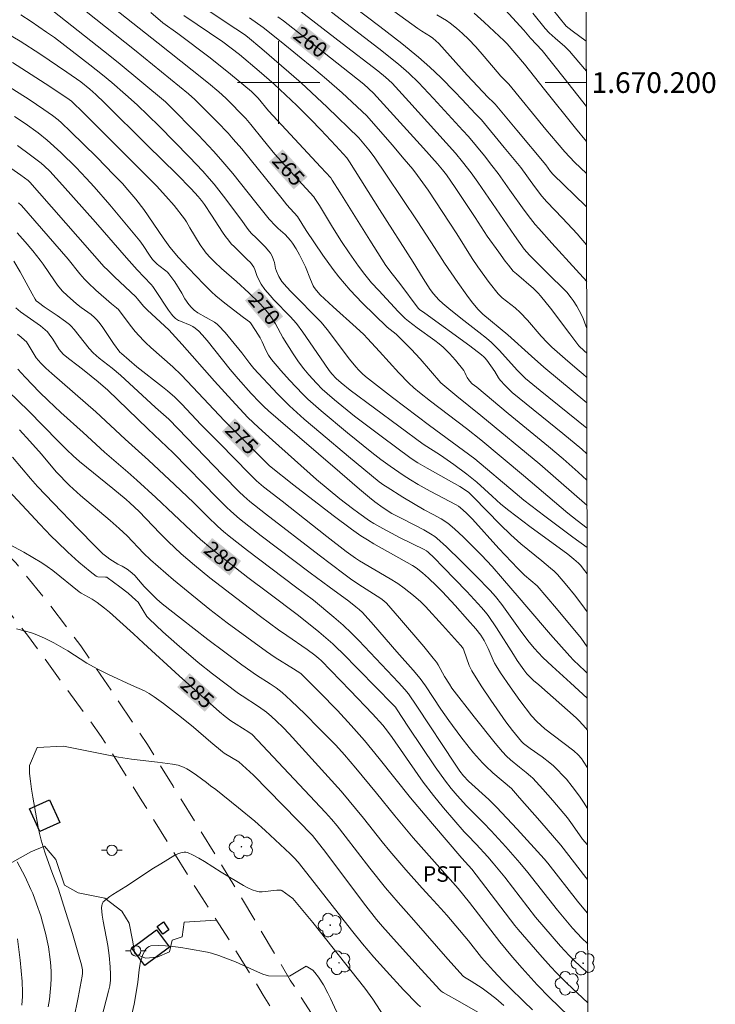
# Model space of a CAD drawing. Units: metres. Extents: x 282631 to 283147, y 1669908 to 1670472.
# Drawn here: x 283075 to 283142, y 1670111 to 1670206 of the extents above; entities that cross this region are included whole.
import ezdxf
from ezdxf.enums import TextEntityAlignment as Align

# ---------------------------------------------------------------- set-up
doc = ezdxf.new("R2010")
doc.units = ezdxf.units.M
doc.header["$MEASUREMENT"] = 0
doc.linetypes.add('HIDDEN', pattern=[0.375, 0.25, -0.125])
for name, color, linetype, lineweight in [('Articulacao', 7, 'Continuous', 18), ('Edificacoes', 7, 'Continuous', 30), ('Malha_Coordenadas', 7, 'Continuous', 15), ('Nao_Pavimentada_S_Mfio', 10, 'HIDDEN', 15), ('Poste', 7, 'Continuous', 9), ('Topon_Curvas_Mestras_Masc', 255, 'Continuous', 9)]:
    doc.layers.add(name, color=color, linetype=linetype, lineweight=lineweight)
for name, color, linetype, lineweight, true_color in [('Arvores_Isoladas', 7, 'Continuous', 18, 0x00ff33), ('Curvas_Intermediarias', 7, 'Continuous', 9, 0x783c14), ('Curvas_Mestras', 7, 'Continuous', 20, 0x783c14), ('Topon_Cultura', 7, 'Continuous', 9, 0x00ff33), ('Topon_Curvas_Mestras', 7, 'Continuous', 9, 0x783c14), ('Vegetacao', 7, 'Orla8', 9, 0x00ff33)]:
    doc.layers.add(name, color=color, linetype=linetype, lineweight=lineweight, true_color=true_color)
doc.styles.add('Arial', font='arial.ttf', dxfattribs={"height": 1.5})
doc.styles.get("Standard").update_dxf_attribs({"font": 'arial.ttf'})
doc.linetypes.add('Orla8', pattern='A,6,-0.5,["V",Standard,S=1,R=0,X=-0.5,Y=-1],-0.5,6,-0.5,["V",Standard,S=1,R=0,X=-0.5,Y=-1],-0.5', length=14)

# ---------------------------------------------------------------- blocks, each defined once
blk = doc.blocks.new('Poste')
at = {"layer": 'Poste'}
for points in [[(-0.5, 0), (-1, 0)], [(0.5, 0), (1, 0)]]:
    blk.add_lwpolyline(points, dxfattribs=at)
blk.add_lwpolyline([(0, 0.5, 1), (0, -0.5, 1)], format="xyb", close=True, dxfattribs=at)
blk = doc.blocks.new('Arvore')
at = {"layer": 'Arvores_Isoladas'}
blk.add_lwpolyline([(-0.718, 0.493, 0.872324), (-0.722, -0.551, 0.862983), (0.284, -0.827, 0.900105), (0.89, 0.029, 0.863155), (0.262, 0.861, 0.882486)], format="xyb", close=True, dxfattribs=at)
blk.add_circle((0, 0), 0.0286, dxfattribs=at)

msp = doc.modelspace()

# ---------------------------------------------------------------- linework, layer by layer
at = {"layer": 'Articulacao', "flags": 128}
msp.add_lwpolyline([(282647.362, 1670467.068), (283129.38, 1670467.816), (283130.229, 1669913.548), (282648.235, 1669912.8), (282647.362, 1670467.068)], close=True, dxfattribs=at)
at = {"layer": 'Curvas_Intermediarias', "flags": 128}
for points, elevation in [([(283105.915, 1670210.709), (283113.483, 1670205.246), (283113.873, 1670204.985), (283114.71, 1670204.467), (283114.926, 1670204.303), (283115.218, 1670204.052), (283115.492, 1670203.782), (283118.25, 1670200.719), (283120.278, 1670198.569), (283120.781, 1670198.101), (283120.954, 1670197.917), (283123.071, 1670195.403), (283125.868, 1670192.029), (283126.331, 1670191.41), (283126.581, 1670191.105), (283129.714, 1670188.074), (283129.809, 1670187.975)], 256), ([(283129.814, 1670184.312), (283128.886, 1670185.366), (283127.481, 1670186.893), (283125.969, 1670188.462), (283125.488, 1670189.009), (283124.769, 1670189.939), (283123.43, 1670191.768), (283121.838, 1670193.731), (283119.622, 1670196.398), (283119.054, 1670196.961), (283117.738, 1670198.409), (283117.07, 1670199.122), (283115.685, 1670200.483), (283114.63, 1670201.481), (283113.546, 1670202.448), (283111.936, 1670203.768), (283109.793, 1670205.436), (283104.38, 1670209.545)], 257), ([(283080.426, 1670207.622), (283086.043, 1670203.169), (283091.281, 1670198.906), (283091.869, 1670198.377), (283094.039, 1670196.214), (283095.095, 1670195.105), (283095.611, 1670194.54), (283096.437, 1670193.58), (283100.325, 1670188.748), (283100.807, 1670188.172), (283101.814, 1670187.048), (283102.653, 1670185.671), (283104.279, 1670183.309), (283105.291, 1670181.898), (283105.818, 1670181.21), (283106.365, 1670180.539), (283106.92, 1670179.908), (283107.496, 1670179.295), (283108.087, 1670178.696), (283110.504, 1670176.343), (283111.368, 1670175.635), (283112.837, 1670174.188), (283113.695, 1670173.27), (283115.695, 1670170.954), (283117.239, 1670169.64), (283119.589, 1670167.785), (283125.273, 1670163.074), (283127.104, 1670161.492), (283129.853, 1670159.056)], 266), ([(283129.838, 1670169.005), (283125.687, 1670172.448), (283124.471, 1670173.507), (283122.181, 1670175.574), (283119.764, 1670177.596), (283119.284, 1670178.055), (283118.682, 1670178.821), (283118.232, 1670179.428), (283117.354, 1670180.662), (283116.061, 1670182.531), (283115.097, 1670184.044), (283113.474, 1670186.534), (283110.454, 1670191.045), (283109.241, 1670192.815), (283108.727, 1670193.503), (283107.776, 1670194.658), (283104.71, 1670197.615), (283102.178, 1670199.987), (283098.385, 1670203.258), (283096.993, 1670204.433), (283096.678, 1670204.662), (283095.867, 1670205.201), (283092.202, 1670207.609)], 262), ([(283129.784, 1670204.009), (283129.765, 1670204.024), (283128.427, 1670205.016), (283127.847, 1670205.471), (283125.802, 1670207.971)], 251), ([(283075.05, 1670206.548), (283076.031, 1670205.903), (283077.519, 1670204.892), (283078.286, 1670204.349), (283081.726, 1670201.725), (283082.933, 1670200.764), (283083.841, 1670200.009), (283085.177, 1670198.845), (283086.294, 1670197.843), (283088.435, 1670195.778), (283091.361, 1670192.792), (283092.647, 1670191.424), (283093.27, 1670190.724), (283093.745, 1670190.162), (283094.656, 1670189.004), (283096.421, 1670186.641), (283096.945, 1670185.896), (283097.167, 1670185.61), (283097.377, 1670185.387), (283097.825, 1670184.968), (283098.683, 1670184.096), (283099.039, 1670183.7), (283099.204, 1670183.493), (283099.378, 1670183.189), (283099.503, 1670182.854), (283099.582, 1670182.601), (283099.704, 1670182.019), (283099.793, 1670181.739), (283100.024, 1670181.235), (283100.314, 1670180.761), (283100.794, 1670180.199), (283101.172, 1670179.79), (283104.107, 1670176.824), (283104.703, 1670176.089), (283106.871, 1670173.225), (283107.462, 1670172.493), (283107.763, 1670172.163), (283108.083, 1670171.849), (283108.421, 1670171.558), (283111.024, 1670169.531), (283114.618, 1670166.808), (283118.984, 1670163.571), (283122.9, 1670160.278), (283123.748, 1670159.59), (283125.767, 1670158.037), (283128.477, 1670155.989), (283129.859, 1670155.007)], 268), ([(283129.856, 1670156.882), (283128.902, 1670157.607), (283128.011, 1670158.316), (283123.714, 1670161.981), (283119.575, 1670165.438), (283118.198, 1670166.514), (283114.685, 1670169.159), (283113.62, 1670170.008), (283113.1, 1670170.448), (283112.603, 1670170.912), (283111.643, 1670171.914), (283109.777, 1670173.976), (283108.612, 1670175.247), (283108.255, 1670175.617), (283107.517, 1670176.307), (283105.264, 1670178.309), (283104.027, 1670179.461), (283103.652, 1670179.877), (283103.436, 1670180.178), (283103.343, 1670180.336), (283103.069, 1670180.93), (283102.599, 1670182.166), (283102.318, 1670182.761), (283102.011, 1670183.344), (283101.684, 1670183.915), (283101.336, 1670184.472), (283101.151, 1670184.722), (283100.616, 1670185.292), (283099.943, 1670185.883), (283099.685, 1670186.129), (283099.093, 1670186.785), (283097.774, 1670188.387), (283095.557, 1670191.203), (283094.988, 1670191.894), (283094.403, 1670192.571), (283093.689, 1670193.362), (283092.225, 1670194.911), (283089.239, 1670197.957), (283089.039, 1670198.141), (283084.469, 1670201.951), (283083.042, 1670203.09), (283078.144, 1670206.939)], 267), ([(283087.633, 1670206.77), (283088.788, 1670205.796), (283090.254, 1670204.747), (283093.362, 1670202.384), (283095.331, 1670200.82), (283097.364, 1670199.136), (283097.703, 1670198.815), (283098.026, 1670198.478), (283099.026, 1670197.269), (283104.071, 1670191.83), (283105.035, 1670190.772), (283105.185, 1670190.558), (283105.916, 1670189.399), (283108.821, 1670184.749), (283110.377, 1670182.294), (283110.975, 1670181.497), (283111.718, 1670180.567), (283113.496, 1670178.175), (283113.641, 1670178.04), (283114.141, 1670177.668), (283118.492, 1670174.508), (283119.653, 1670173.645), (283119.866, 1670173.469), (283119.963, 1670173.371), (283120.144, 1670173.14), (283120.541, 1670172.589), (283120.923, 1670172.027), (283121.272, 1670171.431), (283121.43, 1670171.208), (283121.918, 1670170.675), (283122.608, 1670169.997), (283127.516, 1670166.035), (283129.348, 1670164.516), (283129.845, 1670164.075)], 264), ([(283129.842, 1670166.547), (283125.321, 1670170.197), (283123.902, 1670171.375), (283123.502, 1670171.743), (283123.12, 1670172.133), (283121.342, 1670174.11), (283120.91, 1670174.559), (283120.603, 1670174.848), (283120.124, 1670175.261), (283119.382, 1670175.856), (283117.622, 1670177.213), (283116.462, 1670178.132), (283115.897, 1670178.607), (283115.516, 1670178.964), (283114.993, 1670179.549), (283114.677, 1670179.965), (283114.436, 1670180.318), (283113.981, 1670181.045), (283113.036, 1670182.634), (283109.775, 1670187.709), (283106.855, 1670192.333), (283106.59, 1670192.708), (283105.526, 1670193.879), (283104.093, 1670195.415), (283103.121, 1670196.422), (283101.763, 1670197.767), (283099.571, 1670199.846), (283098.109, 1670201.111), (283096.204, 1670202.705), (283095.396, 1670203.348), (283094.592, 1670203.934), (283090.811, 1670206.481)], 263), ([(283097.176, 1670206.277), (283098.51, 1670205.326), (283100.249, 1670203.946), (283103.411, 1670201.361), (283104.636, 1670200.336), (283106.15, 1670199.005), (283108.521, 1670196.779), (283110.993, 1670193.963), (283112.164, 1670192.603), (283112.981, 1670191.616), (283113.446, 1670191.005), (283114.461, 1670189.588), (283117.248, 1670185.364), (283118.743, 1670182.983), (283119.289, 1670182.16), (283120.38, 1670180.639), (283121.254, 1670179.547), (283121.379, 1670179.413), (283121.654, 1670179.171), (283122.912, 1670178.184), (283123.392, 1670177.757), (283124.078, 1670177.007), (283125.411, 1670175.465), (283125.987, 1670174.854), (283126.461, 1670174.393), (283127.729, 1670173.249), (283128.907, 1670172.268), (283129.485, 1670171.764), (283129.834, 1670171.442)], 261), ([(283129.827, 1670176.21), (283129.612, 1670176.811), (283129.474, 1670177.172), (283129.316, 1670177.521), (283128.859, 1670178.36), (283128.518, 1670178.899), (283128.334, 1670179.158), (283127.884, 1670179.711), (283127.613, 1670180.002), (283126.185, 1670181.4), (283124.293, 1670183.311), (283123.775, 1670183.868), (283122.829, 1670185.206), (283119.274, 1670190.361), (283118.637, 1670191.255), (283117.797, 1670192.339), (283117.125, 1670193.172), (283112.59, 1670198.173), (283110.973, 1670199.933), (283110.669, 1670200.24), (283110.349, 1670200.53), (283109.593, 1670201.141), (283106.154, 1670203.796), (283101.755, 1670207.16)], 259), ([(283129.82, 1670180.742), (283128.817, 1670181.893), (283126.456, 1670184.453), (283125.173, 1670185.865), (283124.835, 1670186.257), (283124.372, 1670186.851), (283123.782, 1670187.646), (283122.394, 1670189.576), (283121.254, 1670191.193), (283120.654, 1670191.977), (283119.917, 1670192.901), (283118.374, 1670194.785), (283117.831, 1670195.353), (283114.991, 1670198.475), (283113.53, 1670200.011), (283112.593, 1670200.913), (283111.615, 1670201.769), (283109.689, 1670203.3), (283105.105, 1670206.81)], 258), ([(283118.914, 1670206.707), (283119.904, 1670205.847), (283121.349, 1670204.507), (283121.824, 1670204.055), (283122.111, 1670203.755), (283123.787, 1670201.768), (283125.748, 1670199.332), (283128.724, 1670195.594), (283129.799, 1670194.284)], 254), ([(283129.794, 1670197.682), (283127.654, 1670200.43), (283125.526, 1670203.096), (283124.397, 1670204.288), (283123.723, 1670205.077), (283121.936, 1670207.029)], 253), ([(283124.605, 1670206.714), (283125.8, 1670205.252), (283126.179, 1670204.822), (283126.773, 1670204.285), (283127.717, 1670203.482), (283128.15, 1670203.044), (283129.599, 1670201.34), (283129.789, 1670201.107)], 252), ([(283071.792, 1670205.891), (283074.963, 1670204.023), (283076.878, 1670202.784), (283079.506, 1670201.016), (283080.841, 1670200.069), (283081.732, 1670199.36), (283082.305, 1670198.84), (283083.14, 1670198.026), (283087.29, 1670193.915), (283090.127, 1670191.144), (283091.535, 1670189.729), (283092.206, 1670188.989), (283092.517, 1670188.597), (283092.808, 1670188.189), (283093.503, 1670187.161), (283094.558, 1670185.517), (283094.837, 1670185.119), (283095.133, 1670184.733), (283095.413, 1670184.406), (283095.711, 1670184.092), (283096.959, 1670182.886), (283097.26, 1670182.575), (283097.434, 1670182.364), (283097.581, 1670182.133), (283097.684, 1670181.912), (283097.886, 1670181.324), (283098.008, 1670181.041), (283098.314, 1670180.497), (283098.668, 1670179.982), (283099.168, 1670179.4), (283099.548, 1670178.988), (283101.109, 1670177.371), (283101.733, 1670176.684), (283102.33, 1670175.847), (283104.036, 1670173.363), (283104.902, 1670172.131), (283105.155, 1670171.812), (283105.573, 1670171.353), (283106.059, 1670170.925), (283106.92, 1670170.243), (283113.985, 1670164.992), (283115.668, 1670163.942), (283116.955, 1670163.029), (283118.221, 1670162.088), (283119.183, 1670161.314), (283120.676, 1670159.98), (283121.509, 1670159.208), (283122.282, 1670158.578), (283124.312, 1670157.04), (283127.984, 1670154.363), (283128.581, 1670153.888), (283129.042, 1670153.481), (283129.251, 1670153.258), (283129.526, 1670152.919), (283129.863, 1670152.443)], 269), ([(283073.665, 1670199.763), (283075.831, 1670198.368), (283077.276, 1670197.41), (283078.119, 1670196.82), (283078.652, 1670196.401), (283078.988, 1670196.099), (283079.842, 1670195.273), (283082.384, 1670192.77), (283084.054, 1670191.076), (283084.879, 1670190.221), (283085.411, 1670189.632), (283086.166, 1670188.71), (283086.931, 1670187.719), (283088.831, 1670184.96), (283089.476, 1670184.073), (283090.318, 1670183.083), (283091.258, 1670182.029), (283092.746, 1670180.484), (283093.512, 1670179.735), (283093.907, 1670179.376), (283094.786, 1670178.651), (283096.61, 1670177.276), (283097.167, 1670176.846), (283097.263, 1670176.755), (283097.754, 1670176.015), (283098.195, 1670175.293), (283098.407, 1670174.909), (283098.785, 1670174.048), (283099.027, 1670173.62), (283099.3, 1670173.211), (283100.217, 1670172.14), (283101.052, 1670171.212), (283102.335, 1670169.849), (283102.823, 1670169.365), (283103.327, 1670168.897), (283104.105, 1670168.218), (283106.651, 1670166.095), (283109.023, 1670164.2), (283109.898, 1670163.532), (283110.785, 1670162.881), (283112.042, 1670162.011), (283112.765, 1670161.55), (283113.499, 1670161.107), (283114.655, 1670160.447), (283117.174, 1670159.124), (283117.4, 1670158.992), (283117.614, 1670158.844), (283118.159, 1670158.357), (283118.768, 1670157.748), (283121.32, 1670154.913), (283122.531, 1670153.607), (283123.148, 1670152.966), (283123.799, 1670152.338), (283125.02, 1670151.284), (283126.886, 1670149.088), (283129.276, 1670146.211), (283129.874, 1670145.399)], 271), ([(283074.43, 1670196.72), (283075.463, 1670196.03), (283076.715, 1670195.13), (283077.598, 1670194.432), (283078.907, 1670193.236), (283080.407, 1670191.766), (283081.369, 1670190.751), (283082.135, 1670189.903), (283083.642, 1670188.182), (283085.12, 1670186.436), (283086.575, 1670184.674), (283086.897, 1670184.232), (283087.485, 1670183.307), (283087.797, 1670182.888), (283088.228, 1670182.438), (283088.39, 1670182.301), (283089.074, 1670181.787), (283089.232, 1670181.647), (283089.377, 1670181.495), (283089.576, 1670181.248), (283089.942, 1670180.725), (283090.62, 1670179.633), (283090.915, 1670179.064), (283091.31, 1670178.517), (283091.553, 1670178.226), (283091.823, 1670177.966), (283092.187, 1670177.708), (283093.775, 1670176.807), (283094.057, 1670176.613), (283094.183, 1670176.5), (283094.815, 1670175.821), (283095.417, 1670175.106), (283096.434, 1670173.848), (283097.206, 1670172.814), (283097.606, 1670172.343), (283099.903, 1670169.882), (283101.061, 1670168.723), (283101.761, 1670168.071), (283102.475, 1670167.433), (283104.085, 1670166.053), (283106.759, 1670163.811), (283109.741, 1670161.361), (283110.189, 1670161.034), (283110.497, 1670160.83), (283112.032, 1670159.878), (283114.102, 1670158.645), (283114.951, 1670158.211), (283115.739, 1670157.763), (283116.366, 1670157.359), (283117.015, 1670156.81), (283117.91, 1670155.991), (283118.779, 1670155.143), (283119.626, 1670154.274), (283120.66, 1670153.153), (283121.668, 1670152.008), (283123.295, 1670150.132), (283124.038, 1670149.243), (283126.329, 1670146.583), (283128.183, 1670144.471), (283128.557, 1670144.093), (283129.65, 1670143.062), (283129.878, 1670142.853)], 272), ([(283129.882, 1670140.41), (283128.258, 1670141.908), (283126.464, 1670143.515), (283125.59, 1670144.341), (283125.146, 1670144.798), (283124.722, 1670145.274), (283124.117, 1670146.014), (283123.386, 1670146.992), (283121.599, 1670149.47), (283120.98, 1670150.264), (283120.479, 1670150.827), (283119.086, 1670152.256), (283117.678, 1670153.671), (283116.245, 1670155.057), (283115.326, 1670155.899), (283115.125, 1670156.052), (283114.704, 1670156.334), (283114.046, 1670156.717), (283113.256, 1670157.132), (283111.654, 1670157.924), (283110.972, 1670158.308), (283110.115, 1670158.846), (283109.296, 1670159.436), (283108.803, 1670159.827), (283107.838, 1670160.634), (283105.933, 1670162.283), (283099.945, 1670167.408), (283099.015, 1670168.222), (283098.568, 1670168.634), (283098.137, 1670169.064), (283097.351, 1670169.908), (283096.084, 1670171.325), (283095.316, 1670172.237), (283093.062, 1670175.032), (283092.6, 1670175.58), (283092.277, 1670175.929), (283091.919, 1670176.24), (283091.675, 1670176.403), (283091.422, 1670176.522), (283090.499, 1670176.894), (283090.306, 1670176.986), (283090.028, 1670177.176), (283089.767, 1670177.41), (283089.617, 1670177.586), (283089.349, 1670177.958), (283088.082, 1670179.877), (283087.82, 1670180.254), (283087.663, 1670180.451), (283086.312, 1670181.893), (283085.284, 1670183.033), (283082.251, 1670186.494), (283079.078, 1670190.073), (283077.833, 1670191.427), (283077.341, 1670191.907), (283076.996, 1670192.208), (283075.987, 1670192.984), (283074.714, 1670193.901)], 273), ([(283073.436, 1670192.178), (283075.05, 1670191.041), (283075.735, 1670190.534), (283075.913, 1670190.36), (283076.844, 1670189.311), (283083.117, 1670182.175), (283083.416, 1670181.863), (283084.111, 1670181.19), (283086.167, 1670179.277), (283086.344, 1670179.078), (283086.926, 1670178.348), (283087.287, 1670177.978), (283089.355, 1670176.055), (283090.652, 1670174.644), (283093.783, 1670171.114), (283095.462, 1670169.259), (283097.03, 1670167.593), (283098.05, 1670166.601), (283099.389, 1670165.377), (283103.652, 1670161.588), (283105.933, 1670159.72), (283107.15, 1670158.776), (283107.768, 1670158.318), (283108.805, 1670157.597), (283109.225, 1670157.333), (283110.084, 1670156.834), (283111.772, 1670155.924), (283114.074, 1670154.805), (283114.311, 1670154.665), (283114.46, 1670154.558), (283115.049, 1670153.994), (283115.942, 1670153.096), (283118.224, 1670150.731), (283119.63, 1670149.196), (283120.025, 1670148.732), (283120.275, 1670148.412), (283121.08, 1670147.229), (283122.746, 1670144.65), (283123.078, 1670144.071), (283123.722, 1670143.164), (283124.039, 1670142.779), (283124.686, 1670142.142), (283125.173, 1670141.696), (283128.805, 1670138.501), (283129.025, 1670138.289), (283129.469, 1670137.816), (283129.886, 1670137.336)], 274), ([(283129.898, 1670129.739), (283129.513, 1670130.344), (283129.116, 1670130.939), (283128.428, 1670131.876), (283127.857, 1670132.575), (283127.558, 1670132.913), (283126.934, 1670133.562), (283126.608, 1670133.87), (283126.256, 1670134.172), (283125.511, 1670134.733), (283124.358, 1670135.535), (283123.71, 1670136.031), (283123.526, 1670136.216), (283122.628, 1670137.297), (283121.994, 1670138.138), (283120.535, 1670140.22), (283119.592, 1670141.627), (283118.7, 1670143.06), (283118.566, 1670143.312), (283118.45, 1670143.574), (283117.92, 1670145.076), (283117.86, 1670145.213), (283117.79, 1670145.32), (283117.589, 1670145.563), (283115.86, 1670147.491), (283114.21, 1670149.294), (283113.772, 1670149.732), (283113.044, 1670150.358), (283112.16, 1670151.064), (283111.549, 1670151.503), (283110.802, 1670151.98), (283107.841, 1670153.71), (283107.437, 1670153.972), (283106.549, 1670154.606), (283104.668, 1670156.052), (283100.352, 1670159.475), (283098.532, 1670160.889), (283097.865, 1670161.445), (283097.129, 1670162.176), (283094.305, 1670165.072), (283092.476, 1670166.91), (283090.639, 1670168.862), (283089.954, 1670169.542), (283089.234, 1670170.159), (283088.746, 1670170.553), (283086.273, 1670172.487), (283084.781, 1670173.768), (283084.62, 1670173.924), (283084.008, 1670174.757), (283082.964, 1670176.285), (283082.614, 1670176.766), (283082.361, 1670177.076), (283082.176, 1670177.267), (283081.85, 1670177.54), (283080.895, 1670178.228), (283080.43, 1670178.587), (283079.511, 1670179.377), (283079.083, 1670179.802), (283078.885, 1670180.028), (283078.586, 1670180.408), (283078.303, 1670180.802), (283077.213, 1670182.415), (283076.922, 1670182.803), (283076.196, 1670183.705), (283075.448, 1670184.589), (283074.674, 1670185.45)], 276), ([(283074.371, 1670182.717), (283074.973, 1670181.674), (283076.123, 1670179.551), (283076.428, 1670179.033), (283076.536, 1670178.891), (283076.738, 1670178.709), (283077.292, 1670178.309), (283078.548, 1670177.469), (283079.369, 1670176.891), (283079.762, 1670176.583), (283079.922, 1670176.438), (283080.211, 1670176.116), (283081.652, 1670174.264), (283082.048, 1670173.833), (283082.633, 1670173.317), (283083.873, 1670172.354), (283084.685, 1670171.687), (283088.087, 1670168.539), (283089.36, 1670167.432), (283094.632, 1670161.976), (283096.182, 1670160.392), (283096.615, 1670159.975), (283097.223, 1670159.452), (283098.719, 1670158.273), (283103.918, 1670154.265), (283106.319, 1670152.437), (283107.08, 1670151.888), (283108.116, 1670151.185), (283109.898, 1670150.062), (283110.183, 1670149.853), (283110.448, 1670149.618), (283111.709, 1670148.176), (283114.04, 1670145.423), (283114.97, 1670144.299), (283115.272, 1670143.899), (283115.441, 1670143.641), (283116.056, 1670142.514), (283116.53, 1670141.765), (283116.781, 1670141.4), (283118.922, 1670138.622), (283120.971, 1670136.055), (283121.672, 1670135.215), (283122.049, 1670134.817), (283122.459, 1670134.449), (283123.305, 1670133.736), (283123.968, 1670133.225), (283124.395, 1670132.869), (283124.593, 1670132.676), (283125.583, 1670131.61), (283126.547, 1670130.516), (283127.951, 1670128.841), (283128.458, 1670128.167), (283129.43, 1670126.787), (283129.903, 1670126.221)], 277), ([(283074.57, 1670178.191), (283075.017, 1670177.823), (283076.938, 1670176.441), (283077.398, 1670176.068), (283077.607, 1670175.863), (283077.796, 1670175.643), (283078.13, 1670175.163), (283078.761, 1670174.166), (283078.941, 1670173.925), (283079.141, 1670173.701), (283079.663, 1670173.279), (283080.589, 1670172.6), (283081.163, 1670172.148), (283082.539, 1670171.027), (283083.457, 1670170.238), (283087.335, 1670166.494), (283089.793, 1670164.171), (283094.074, 1670159.776), (283094.959, 1670158.89), (283095.366, 1670158.505), (283096.214, 1670157.774), (283098.3, 1670156.144), (283103.043, 1670152.55), (283104.879, 1670151.19), (283106.78, 1670149.816), (283107.481, 1670149.27), (283107.801, 1670148.997), (283108.106, 1670148.708), (283109.174, 1670147.526), (283111.43, 1670144.9), (283113.019, 1670143.12), (283113.687, 1670142.333), (283114.217, 1670141.599), (283115.71, 1670139.361), (283116.47, 1670138.251), (283117.647, 1670136.666), (283118.455, 1670135.643), (283118.87, 1670135.141), (283119.73, 1670134.167), (283120.057, 1670133.831), (283120.749, 1670133.196), (283122.531, 1670131.664), (283123.321, 1670130.787), (283125.285, 1670128.54), (283127.324, 1670126.175), (283129.748, 1670123.067), (283129.909, 1670122.867)], 278), ([(283074.717, 1670175.658), (283075.073, 1670175.373), (283075.409, 1670175.071), (283075.573, 1670174.894), (283075.855, 1670174.498), (283076.514, 1670173.374), (283076.987, 1670172.84), (283077.45, 1670172.362), (283078.029, 1670171.832), (283082.31, 1670168.133), (283085.131, 1670165.477), (283087.387, 1670163.451), (283089.903, 1670161.104), (283091.776, 1670159.329), (283093.106, 1670157.993), (283094.119, 1670157.037), (283094.653, 1670156.556), (283095.205, 1670156.096), (283096.983, 1670154.714), (283101.645, 1670151.199), (283103.379, 1670149.913), (283105.342, 1670148.269), (283106.246, 1670147.476), (283107.049, 1670146.724), (283107.75, 1670146.011), (283111.617, 1670141.92), (283112.214, 1670141.264), (283112.559, 1670140.852), (283113.367, 1670139.659), (283117.078, 1670134.039), (283117.555, 1670133.352), (283117.896, 1670132.91), (283118.378, 1670132.401), (283120.335, 1670130.602), (283121.095, 1670129.86), (283123.09, 1670127.738), (283125.699, 1670124.859), (283126.047, 1670124.445), (283128.937, 1670120.786), (283129.709, 1670119.833), (283129.914, 1670119.595)], 279), ([(283072.791, 1670171.114), (283075.784, 1670168.244), (283078.659, 1670165.295), (283079.504, 1670164.45), (283080.102, 1670163.887), (283080.716, 1670163.337), (283083.942, 1670160.718), (283085.221, 1670159.657), (283085.592, 1670159.332), (283086.479, 1670158.477), (283088.492, 1670156.392), (283089.309, 1670155.57), (283090.574, 1670154.402), (283091.849, 1670153.285), (283093.332, 1670152.071), (283096.484, 1670149.653), (283098.234, 1670148.33), (283099.996, 1670147.023), (283100.777, 1670146.475), (283102.758, 1670145.143), (283103.514, 1670144.57), (283103.883, 1670144.263), (283104.103, 1670144.053), (283106.92, 1670141.173), (283109.078, 1670138.902), (283110.081, 1670137.79), (283110.538, 1670137.209), (283110.974, 1670136.611), (283113.486, 1670133.015), (283113.999, 1670132.304), (283114.995, 1670131), (283115.965, 1670129.816), (283117.961, 1670127.494), (283118.285, 1670127.143), (283119.121, 1670126.291), (283120.235, 1670125.07), (283120.779, 1670124.447), (283121.881, 1670123.086), (283124.87, 1670119.236), (283126.464, 1670117.347), (283127.282, 1670116.414), (283128.129, 1670115.51), (283128.509, 1670115.129), (283129.292, 1670114.391), (283129.922, 1670113.84)], 281), ([(283129.927, 1670110.939), (283127.903, 1670112.831), (283126.907, 1670113.829), (283126.358, 1670114.413), (283125.287, 1670115.604), (283123.184, 1670118.025), (283122.863, 1670118.423), (283118.687, 1670123.883), (283117.743, 1670124.925), (283114.891, 1670128.254), (283112.766, 1670130.763), (283109.735, 1670134.588), (283108.307, 1670136.323), (283107.015, 1670137.787), (283105.686, 1670139.219), (283103.961, 1670141.001), (283102.132, 1670142.798), (283101.439, 1670143.259), (283099.675, 1670144.367), (283098.809, 1670144.945), (283096.906, 1670146.31), (283095.03, 1670147.714), (283093.343, 1670149.012), (283091.239, 1670150.699), (283089.82, 1670151.88), (283087.606, 1670153.801), (283086.927, 1670154.454), (283085.329, 1670156.118), (283084.567, 1670156.851), (283083.685, 1670157.622), (283080.826, 1670160.046), (283079.756, 1670161.011), (283078.459, 1670162.314), (283077.029, 1670164.047), (283075.899, 1670165.309), (283074.893, 1670166.384)], 282), ([(283074.229, 1670163.73), (283075.971, 1670161.676), (283076.65, 1670160.914), (283078.202, 1670159.277), (283080.552, 1670156.841), (283082.297, 1670155.057), (283082.986, 1670154.395), (283083.349, 1670154.088), (283083.649, 1670153.872), (283084.445, 1670153.396), (283084.863, 1670153.211), (283085.338, 1670152.895), (283085.792, 1670152.551), (283086.095, 1670152.264), (283086.248, 1670152.095), (283086.993, 1670151.221), (283087.715, 1670150.477), (283088.21, 1670149.996), (283088.729, 1670149.542), (283090.483, 1670148.149), (283093.156, 1670146.108), (283096.449, 1670143.634), (283097.855, 1670142.642), (283099.18, 1670141.804), (283099.752, 1670141.42), (283100.059, 1670141.205), (283100.353, 1670140.974), (283101.183, 1670140.194), (283102.55, 1670138.867), (283103.902, 1670137.523), (283105.526, 1670135.867), (283106.36, 1670134.95), (283107.479, 1670133.65), (283109.477, 1670131.209), (283111.235, 1670129.02), (283113.01, 1670126.913), (283114.046, 1670125.728), (283117.388, 1670122.008), (283118.491, 1670120.626), (283121.424, 1670116.84), (283122.65, 1670115.362), (283123.589, 1670114.271), (283125.026, 1670112.677), (283126.225, 1670111.436), (283128.065, 1670109.66)], 283), ([(283124.585, 1670110.253), (283123.752, 1670111.07), (283122.333, 1670112.406), (283121.736, 1670113.015), (283120.787, 1670114.03), (283119.645, 1670115.332), (283118.377, 1670116.944), (283116.284, 1670119.419), (283115.716, 1670120.061), (283114.628, 1670121.208), (283113.889, 1670122.032), (283112.317, 1670123.811), (283110.769, 1670125.61), (283110.028, 1670126.515), (283108.21, 1670128.808), (283106.043, 1670131.414), (283101.012, 1670136.967), (283100.434, 1670137.575), (283099.764, 1670138.231), (283099.301, 1670138.65), (283098.821, 1670139.049), (283098.059, 1670139.597), (283096.469, 1670140.63), (283096.12, 1670140.875), (283093.599, 1670142.766), (283092.219, 1670143.863), (283090.142, 1670145.636), (283088.781, 1670146.845), (283087.454, 1670148.082), (283087.241, 1670148.337), (283086.894, 1670148.916), (283086.388, 1670149.697), (283086.186, 1670149.919), (283085.421, 1670150.573), (283084.625, 1670151.201), (283083.405, 1670152.09), (283083.355, 1670152.116), (283083.242, 1670152.139), (283082.492, 1670152.168), (283082.401, 1670152.194), (283082.319, 1670152.24), (283081.761, 1670152.677), (283080.662, 1670153.597), (283079.588, 1670154.562), (283078.541, 1670155.552), (283077.978, 1670156.107), (283076.879, 1670157.246), (283073.411, 1670160.985)], 284), ([(283119.954, 1670109.625), (283117.772, 1670110.898), (283115.941, 1670111.925), (283115.742, 1670112.059), (283115.61, 1670112.179), (283113.807, 1670114.146), (283111.422, 1670116.788), (283110.044, 1670118.33), (283109.48, 1670118.983), (283108.452, 1670120.317), (283104.332, 1670125.758), (283103.505, 1670126.844), (283103.265, 1670127.135), (283097.549, 1670132.968), (283096.139, 1670134.244), (283094.731, 1670135.105), (283094.57, 1670135.221), (283093.431, 1670136.167), (283091.739, 1670137.608), (283090.595, 1670138.548), (283088.838, 1670139.917), (283087.935, 1670140.563), (283087.473, 1670140.869), (283086.996, 1670141.13), (283085.737, 1670141.672), (283083.527, 1670142.721), (283082.433, 1670143.267), (283081.426, 1670143.822), (283079.602, 1670144.987), (283079.14, 1670145.267), (283078.23, 1670145.759), (283077.342, 1670146.21), (283076.433, 1670146.61), (283075.968, 1670146.776), (283075.496, 1670146.912), (283074.627, 1670147.131)], 286), ([(283080.169, 1670109.388), (283080.587, 1670111.442), (283080.965, 1670113.498), (283080.999, 1670113.812), (283080.994, 1670114.129), (283080.916, 1670114.596), (283080.635, 1670115.615), (283080.039, 1670117.647), (283079.41, 1670119.673), (283078.654, 1670122.016), (283078.034, 1670123.608), (283077.426, 1670125.323), (283077.199, 1670126.026), (283077.01, 1670126.688), (283076.853, 1670127.307), (283076.716, 1670127.932), (283076.189, 1670130.85), (283076.063, 1670131.615), (283075.96, 1670132.378), (283075.89, 1670133.136), (283075.866, 1670133.887), (283076.612, 1670135.659), (283079.185, 1670135.765)], 287), ([(283079.185, 1670135.765), (283084.506, 1670134.7), (283085.753, 1670134.523), (283088.258, 1670134.234), (283089.72, 1670134.033), (283090.271, 1670133.927), (283090.536, 1670133.85), (283090.791, 1670133.75), (283091.118, 1670133.583), (283091.435, 1670133.392), (283092.049, 1670132.961), (283093.023, 1670132.242), (283093.405, 1670131.938), (283093.919, 1670131.58), (283096.118, 1670129.813), (283097.68, 1670128.506), (283098.679, 1670127.622), (283099.663, 1670126.72), (283101.121, 1670125.348), (283101.509, 1670124.958), (283101.876, 1670124.547), (283102.721, 1670123.493), (283107.046, 1670117.978), (283108.119, 1670116.637), (283109.216, 1670115.364), (283110.456, 1670113.979), (283112.102, 1670112.181), (283113.43, 1670110.789), (283113.738, 1670110.548)], 287), ([(283082.863, 1670109.432), (283083.533, 1670112.061), (283083.647, 1670112.586), (283083.712, 1670113.118), (283083.716, 1670113.665), (283083.692, 1670114.405), (283083.601, 1670115.513), (283083.467, 1670116.471), (283083.003, 1670118.827), (283082.906, 1670119.414), (283082.832, 1670120.118), (283082.867, 1670120.364), (283082.904, 1670120.483), (283083.02, 1670120.696), (283083.096, 1670120.781), (283083.363, 1670121.008), (283083.649, 1670121.22), (283083.95, 1670121.42), (283085.199, 1670122.184), (283087.897, 1670123.963), (283088.578, 1670124.396), (283089.264, 1670124.813), (283089.959, 1670125.209), (283090.294, 1670125.371), (283090.658, 1670125.487), (283090.839, 1670125.512), (283091.014, 1670125.507), (283091.179, 1670125.466), (283091.735, 1670125.221), (283092.282, 1670124.93), (283092.824, 1670124.607), (283094.443, 1670123.574), (283096.601, 1670122.286), (283097.01, 1670122.067), (283097.426, 1670121.879), (283097.85, 1670121.73), (283098.118, 1670121.678), (283098.396, 1670121.669), (283098.679, 1670121.69), (283099.546, 1670121.814), (283099.831, 1670121.835), (283100.117, 1670121.843), (283100.253, 1670121.821), (283100.315, 1670121.795), (283101.36, 1670121.024), (283103.3, 1670118.716)], 288), ([(283074.699, 1670124.565), (283075.447, 1670123.116), (283076.013, 1670121.915), (283076.184, 1670121.508), (283076.555, 1670120.514), (283076.962, 1670119.338), (283077.149, 1670118.745), (283077.473, 1670117.547), (283077.602, 1670116.944), (283077.708, 1670116.344), (283077.874, 1670115.129), (283077.928, 1670114.517), (283077.959, 1670113.905), (283077.965, 1670113.295), (283077.943, 1670112.688), (283077.886, 1670111.977), (283077.8, 1670111.265), (283077.689, 1670110.553)], 286), ([(283103.3, 1670118.716), (283108.353, 1670112.355), (283109.121, 1670111.291), (283110.189, 1670109.653)], 288), ([(283085.806, 1670109.957), (283085.999, 1670110.806), (283086.313, 1670112.524), (283086.374, 1670112.923), (283086.501, 1670114.136), (283086.556, 1670114.534), (283086.631, 1670114.924), (283086.737, 1670115.301), (283086.811, 1670115.502), (283087.013, 1670115.925), (283087.141, 1670116.118), (283087.287, 1670116.278), (283087.451, 1670116.393), (283087.631, 1670116.447), (283088.318, 1670116.48), (283089.034, 1670116.456), (283089.77, 1670116.386), (283090.518, 1670116.284), (283091.268, 1670116.159), (283093.117, 1670115.819), (283093.486, 1670115.726), (283094.216, 1670115.499), (283095.294, 1670115.106), (283095.83, 1670114.89), (283097.943, 1670113.925), (283098.477, 1670113.716), (283099.019, 1670113.542), (283101.063, 1670113.502), (283102.656, 1670114.491)], 289), ([(283102.656, 1670114.491), (283103.319, 1670114.089), (283103.504, 1670113.869), (283103.854, 1670113.404), (283104.327, 1670112.662), (283104.746, 1670111.879), (283105.01, 1670111.344), (283106.018, 1670109.175)], 289)]:
    msp.add_lwpolyline(points, dxfattribs=dict(at, elevation=elevation))
at = {"layer": 'Curvas_Mestras', "flags": 128}
for points, elevation in [([(283129.849, 1670161.511), (283128.992, 1670162.303), (283127.557, 1670163.576), (283126.136, 1670164.767), (283122.204, 1670167.974), (283119.18, 1670170.512), (283118.731, 1670170.859), (283118.468, 1670171.138), (283118.243, 1670171.453), (283118.151, 1670171.647), (283118.034, 1670171.952), (283117.926, 1670172.135), (283117.113, 1670173.135), (283116.539, 1670173.777), (283116.239, 1670174.084), (283115.928, 1670174.377), (283115.533, 1670174.716), (283115.124, 1670175.038), (283113.424, 1670176.26), (283112.569, 1670176.911), (283112.258, 1670177.181), (283111.58, 1670177.853), (283109.682, 1670179.864), (283108.999, 1670180.627), (283108.345, 1670181.422), (283107.714, 1670182.248), (283106.811, 1670183.521), (283106.078, 1670184.632), (283105.215, 1670186.011), (283103.943, 1670188.092), (283103.514, 1670188.783), (283103.4, 1670188.94), (283100.829, 1670191.743), (283099.635, 1670193.072), (283098.503, 1670194.449), (283097.315, 1670195.934), (283096.818, 1670196.509), (283096.186, 1670197.185), (283095.537, 1670197.845), (283094.871, 1670198.489), (283094.205, 1670199.097), (283093.195, 1670199.948), (283091.619, 1670201.216), (283088.318, 1670203.824), (283082.2, 1670208.7)], 265), ([(283129.831, 1670173.803), (283129.562, 1670174.052), (283129.074, 1670174.532), (283128.86, 1670174.786), (283128.188, 1670175.668), (283126.333, 1670178.161), (283125.362, 1670179.367), (283125.139, 1670179.614), (283124.656, 1670180.073), (283123.011, 1670181.482), (283122.71, 1670181.762), (283122.244, 1670182.319), (283121.924, 1670182.731), (283121.302, 1670183.572), (283120.193, 1670185.146), (283119.03, 1670186.936), (283117.085, 1670189.846), (283116.243, 1670191.085), (283115.869, 1670191.566), (283115.385, 1670192.139), (283114.031, 1670193.646), (283109.195, 1670198.973), (283108.237, 1670199.838), (283103.625, 1670203.507), (283100.475, 1670205.966), (283099.92, 1670206.372)], 260), ([(283115.324, 1670206.572), (283116.262, 1670206.005), (283116.617, 1670205.752), (283117.221, 1670205.256), (283117.809, 1670204.738), (283118.377, 1670204.197), (283119.075, 1670203.463), (283119.9, 1670202.529), (283121.522, 1670200.632), (283122.268, 1670199.833), (283125.853, 1670195.471), (283126.952, 1670194.159), (283127.711, 1670193.288), (283128.652, 1670192.302), (283129.804, 1670191.191)], 255), ([(283129.869, 1670148.764), (283129.347, 1670149.476), (283128.635, 1670150.413), (283127.904, 1670151.336), (283126.999, 1670152.404), (283126.673, 1670152.718), (283126.33, 1670153.016), (283125.483, 1670153.724), (283123.453, 1670155.36), (283122.472, 1670156.215), (283121.444, 1670157.213), (283118.878, 1670159.875), (283118.646, 1670160.102), (283118.402, 1670160.313), (283117.91, 1670160.671), (283117.524, 1670160.915), (283114.378, 1670162.673), (283113.489, 1670163.202), (283112.844, 1670163.631), (283109.916, 1670165.776), (283107.349, 1670167.727), (283105.397, 1670169.307), (283104.691, 1670169.904), (283104.224, 1670170.331), (283103.67, 1670170.901), (283102.908, 1670171.73), (283102.425, 1670172.304), (283101.924, 1670172.974), (283101.404, 1670173.742), (283100.419, 1670175.316), (283099.691, 1670176.648), (283099.463, 1670177.021), (283099.034, 1670177.623), (283098.582, 1670178.182), (283098.109, 1670178.698), (283097.117, 1670179.657), (283095.934, 1670180.746), (283094.451, 1670182.016), (283093.79, 1670182.645), (283093.378, 1670183.065), (283092.989, 1670183.503), (283092.807, 1670183.732), (283092.409, 1670184.3), (283091.413, 1670185.934), (283091.076, 1670186.53), (283090.887, 1670186.813), (283089.885, 1670188.092), (283089.092, 1670189.017), (283088.168, 1670190.002), (283085.98, 1670192.211), (283081.137, 1670197.048), (283079.949, 1670198.201), (283079.707, 1670198.379), (283077.851, 1670199.606), (283075.137, 1670201.371), (283074.224, 1670201.946)], 270), ([(283074.828, 1670188.355), (283075.087, 1670188.094), (283077.049, 1670185.883), (283079.621, 1670182.894), (283080.739, 1670181.502), (283081.213, 1670180.971), (283081.571, 1670180.614), (283082.312, 1670179.921), (283083.831, 1670178.574), (283084.315, 1670178.195), (283084.495, 1670178.028), (283085.629, 1670176.507), (283086.118, 1670175.914), (283086.9, 1670175.024), (283087.129, 1670174.799), (283087.612, 1670174.365), (283089.748, 1670172.481), (283090.551, 1670171.71), (283091.687, 1670170.536), (283094.762, 1670167.253), (283099.115, 1670162.916), (283101.477, 1670161.021), (283105.263, 1670158.095), (283107.054, 1670156.77), (283107.967, 1670156.133), (283108.589, 1670155.728), (283109.224, 1670155.343), (283112.957, 1670153.259), (283113.306, 1670153.037), (283113.922, 1670152.553), (283114.513, 1670152.038), (283115.284, 1670151.292), (283115.853, 1670150.711), (283117.091, 1670149.376), (283118.297, 1670148.035), (283119.078, 1670147.122), (283119.573, 1670146.504), (283119.88, 1670146.008), (283120.15, 1670145.491), (283120.282, 1670145.215), (283120.758, 1670144.083), (283120.893, 1670143.809), (283121.045, 1670143.546), (283121.484, 1670142.863), (283122.398, 1670141.516), (283123.349, 1670140.191), (283124.477, 1670138.699), (283124.982, 1670138.163), (283125.778, 1670137.449), (283126.561, 1670136.829), (283128.574, 1670135.312), (283128.993, 1670134.933), (283129.304, 1670134.58), (283129.486, 1670134.325), (283129.892, 1670133.68)], 275), ([(283129.918, 1670116.648), (283129.893, 1670116.67), (283129.35, 1670117.19), (283128.456, 1670118.156), (283127.002, 1670119.893), (283124.121, 1670123.557), (283123.352, 1670124.491), (283121.981, 1670126.044), (283120.58, 1670127.572), (283119.837, 1670128.356), (283118.718, 1670129.441), (283118.174, 1670129.999), (283117.273, 1670130.992), (283116.692, 1670131.672), (283116.142, 1670132.375), (283115.146, 1670133.773), (283112.56, 1670137.626), (283111.412, 1670139.383), (283111.296, 1670139.538), (283111.046, 1670139.818), (283106.107, 1670144.847), (283105.676, 1670145.273), (283105.23, 1670145.683), (283103.876, 1670146.831), (283101.911, 1670148.426), (283099.046, 1670150.569), (283097.009, 1670152.113), (283094.619, 1670153.958), (283093.417, 1670154.923), (283092.44, 1670155.78), (283091.528, 1670156.61), (283088.1, 1670159.845), (283086.284, 1670161.518), (283085.394, 1670162.301), (283083.144, 1670164.228), (283081.068, 1670166.135), (283078.925, 1670168.07), (283077.7, 1670169.216), (283076.845, 1670170.052), (283075.465, 1670171.483), (283074.748, 1670172.263)], 280), ([(283121.801, 1670110.667), (283121.013, 1670111.353), (283120.219, 1670111.976), (283119.702, 1670112.337), (283118.644, 1670113.026), (283117.977, 1670113.406), (283117.856, 1670113.499), (283116.37, 1670115.168), (283113.098, 1670118.935), (283112.334, 1670119.769), (283111.579, 1670120.628), (283110.333, 1670122.076), (283108.827, 1670123.975), (283106.452, 1670127.058), (283105.67, 1670128.047), (283105.116, 1670128.711), (283104.542, 1670129.357), (283097.424, 1670136.888), (283097.118, 1670137.13), (283095.871, 1670137.9), (283095.382, 1670138.223), (283094.817, 1670138.648), (283094.272, 1670139.1), (283092.485, 1670140.668), (283090.359, 1670142.576), (283086.901, 1670145.74), (283085.953, 1670146.634), (283083.614, 1670148.73), (283083.148, 1670149.123), (283082.434, 1670149.677), (283081.929, 1670149.989), (283080.892, 1670150.573), (283080.671, 1670150.719), (283078.122, 1670152.78), (283077.602, 1670153.16), (283077.065, 1670153.514), (283076.199, 1670154.039), (283075.32, 1670154.548), (283073.531, 1670155.517)], 285), ([(283074.716, 1670117.124), (283074.971, 1670115.056), (283075.074, 1670114.021), (283075.155, 1670112.987), (283075.206, 1670111.954), (283075.206, 1670111.54), (283075.182, 1670111.124), (283075.135, 1670110.708)], 285)]:
    msp.add_lwpolyline(points, dxfattribs=dict(at, elevation=elevation))
at = {"layer": 'Edificacoes', "flags": 128}
for points in [[(283076.875, 1670127.514), (283075.885, 1670129.699), (283077.812, 1670130.576), (283078.804, 1670128.395)], [(283089.38, 1670117.99), (283088.784, 1670117.565), (283088.238, 1670118.333), (283088.839, 1670118.76)], [(283088.16, 1670118), (283089.429, 1670116.32), (283087.058, 1670114.54), (283085.794, 1670116.225)]]:
    msp.add_lwpolyline(points, close=True, dxfattribs=at)
at = {"layer": 'Malha_Coordenadas', "flags": 128}
for points in [[(283100, 1670204), (283100, 1670196)], [(283104, 1670200), (283096, 1670200)], [(283129.79, 1670200), (283125.79, 1670200)]]:
    msp.add_lwpolyline(points, dxfattribs=at)
at = {"layer": 'Nao_Pavimentada_S_Mfio', "ltscale": 10, "flags": 128}
for points in [[(283129.977, 1670078.26), (283128.441, 1670079.386), (283124.499, 1670082.309), (283121.227, 1670085.06), (283119.132, 1670087.141), (283116.975, 1670089.409), (283114.966, 1670091.689), (283112.71, 1670094.588), (283110.565, 1670097.921), (283105.295, 1670106.57), (283101.129, 1670113.113), (283095.909, 1670121.923), (283091.905, 1670128.478), (283089.772, 1670131.886), (283087.292, 1670135.95), (283083.858, 1670141.068), (283080.833, 1670145.491), (283077.51, 1670149.902), (283074.547, 1670153.521), (283071.46, 1670156.63), (283068.882, 1670159.208), (283065.584, 1670161.896), (283061.841, 1670164.584), (283058.283, 1670166.554), (283053.797, 1670168.486), (283050.016, 1670169.601), (283047.674, 1670170.058), (283045.17, 1670170.38), (283041.266, 1670171.284), (283040.15, 1670172.188), (283039.27, 1670174.233), (283036.852, 1670179.363), (283034.037, 1670184.617), (283030.231, 1670190.243), (283024.887, 1670197.095), (283020.4, 1670202.224), (283014.784, 1670208.023), (283008.226, 1670215.42), (283004.135, 1670220.5), (282999.795, 1670226.113), (282995.543, 1670231.962), (282990.72, 1670238.764), (282985.054, 1670247.24), (282980.863, 1670254.278), (282975.966, 1670261.701), (282971.043, 1670269.842), (282967.323, 1670276.198), (282962.624, 1670285.021), (282955.792, 1670296.223), (282951.217, 1670302.852), (282945.713, 1670309.754), (282940.531, 1670315.453), (282931.457, 1670323.928), (282919.197, 1670334.199), (282908.709, 1670343.318), (282900.305, 1670350.02), (282891.913, 1670355.174), (282884.092, 1670358.927), (282874.87, 1670363.088), (282867.421, 1670366.445), (282861.075, 1670369.38), (282853.414, 1670373.059), (282846.51, 1670376.614), (282840.796, 1670379.376), (282832.615, 1670384.22), (282824.769, 1670389.138), (282813.229, 1670396.261), (282805.395, 1670401.316), (282798.652, 1670405.503), (282792.206, 1670409.925), (282782.674, 1670416.541), (282771.641, 1670425.015), (282759.158, 1670435.038), (282749.577, 1670441.591), (282736.164, 1670451.502), (282726.967, 1670457.374), (282719.294, 1670462.441), (282711.554, 1670467.167)], [(283129.984, 1670073.446), (283124.364, 1670078.331), (283120.248, 1670081.825), (283116.666, 1670085.17), (283114.149, 1670087.586), (283112.81, 1670089.383), (283111.422, 1670091.39), (283108.682, 1670095.677), (283105.111, 1670101.254), (283101.404, 1670107.015), (283098.515, 1670111.687), (283095.923, 1670115.875), (283092.005, 1670122.009), (283086.748, 1670130.497), (283082.83, 1670136.717), (283078.888, 1670142.107), (283075.689, 1670146.506), (283072.801, 1670150.149), (283069.962, 1670153.383), (283067.693, 1670155.514), (283065.3, 1670157.732), (283062.586, 1670159.974), (283060.59, 1670161.374), (283057.516, 1670163.208), (283054.207, 1670164.496), (283051.009, 1670165.337), (283048.704, 1670165.709), (283047.427, 1670165.708), (283045.618, 1670165.249), (283044.837, 1670164.505), (283044.763, 1670163.811), (283044.887, 1670162.956), (283048.322, 1670154.716), (283052.143, 1670143.005), (283053.805, 1670136.908), (283055.009, 1670129.522), (283056.214, 1670120.822), (283057.108, 1670113.312), (283057.457, 1670107.945), (283058.24, 1670099.27), (283058.861, 1670092.33), (283060.091, 1670082.465), (283061.543, 1670075.426), (283062.747, 1670067.867), (283063.43, 1670061.868), (283063.742, 1670056.329), (283063.656, 1670051.223), (283063.112, 1670046.327), (283062.68, 1670040.874), (283061.234, 1670026.212), (283058.561, 1670010.943), (283055.604, 1669993.529), (283053.315, 1669978.706), (283052.499, 1669971.902), (283052.314, 1669967.837), (283053.158, 1669962.409), (283055.504, 1669950.871), (283058.371, 1669942.789)]]:
    msp.add_lwpolyline(points, dxfattribs=at)
at = {"layer": 'Topon_Curvas_Mestras_Masc'}
for points in [[(283101.099, 1670204.308, 260), (283103.922, 1670202.097, 260), (283102.213, 1670205.729, 260), (283105.035, 1670203.518, 260)], [(283099.05, 1670192.324, 265), (283101.462, 1670189.672, 265), (283100.386, 1670193.539, 265), (283102.798, 1670190.887, 265)], [(283096.73, 1670178.921, 270), (283099.059, 1670176.196, 270), (283098.103, 1670180.094, 270), (283100.432, 1670177.369, 270)], [(283094.49, 1670166.218, 275), (283097.029, 1670163.687, 275), (283095.764, 1670167.497, 275), (283098.304, 1670164.966, 275)], [(283092.433, 1670154.51, 280), (283095.244, 1670152.285, 280), (283093.553, 1670155.926, 280), (283096.365, 1670153.701, 280)], [(283090.174, 1670141.49, 285), (283092.849, 1670139.104, 285), (283091.376, 1670142.838, 285), (283094.051, 1670140.451, 285)]]:
    msp.add_solid(points, dxfattribs=at)
at = {"layer": 'Vegetacao', "flags": 128}
msp.add_lwpolyline([(283056.214, 1670120.822), (283058.705, 1670120.866), (283061.034, 1670121.858), (283063.079, 1670122.887), (283064.839, 1670123.805), (283068.024, 1670124.388), (283068.693, 1670124.711), (283070.986, 1670124.364), (283073.935, 1670124.377), (283076.017, 1670125.543), (283077.318, 1670126.089), (283078.422, 1670124.788), (283079.253, 1670122.334), (283080.591, 1670121.578), (283083.169, 1670121.046), (283084.818, 1670119.807), (283085.537, 1670118.642), (283085.847, 1670117.006), (283086.071, 1670115.68), (283087.112, 1670115.247), (283088.24, 1670115.346), (283089.429, 1670115.855), (283089.702, 1670116.995), (283090.656, 1670117.33), (283090.841, 1670118.743), (283093.964, 1670118.942)], dxfattribs=at)

# ---------------------------------------------------------------- block references
at = {"layer": 'Arvores_Isoladas'}
for p in [(283096.392, 1670126.038), (283104.994, 1670118.451), (283105.838, 1670114.807), (283129.482, 1670114.765), (283127.947, 1670112.824)]:
    msp.add_blockref('Arvore', p, dxfattribs=at)
at = {"layer": 'Poste'}
for p in [(283083.861, 1670125.699), (283086.169, 1670115.958)]:
    msp.add_blockref('Poste', p, dxfattribs=at)

# ---------------------------------------------------------------- texts
at = {"layer": 'Malha_Coordenadas', "style": 'Arial'}
msp.add_text('1.670.200', height=2, dxfattribs=at).set_placement((283130.29, 1670200), align=Align.MIDDLE_LEFT)
at = {"layer": 'Topon_Cultura', "style": 'Arial'}
msp.add_text('PST', height=1.5, dxfattribs=at).set_placement((283113.961, 1670122.648))
at = {"layer": 'Topon_Curvas_Mestras', "style": 'Arial'}
for s, rotation, p in [('260', 321.92942, (283103.096, 1670203.919, 260)), ('265', 312.28548, (283100.954, 1670191.607, 265)), ('270', 310.50922, (283098.611, 1670178.146, 270)), ('275', 315.10084, (283096.426, 1670165.595, 275)), ('280', 321.64379, (283094.428, 1670154.112, 280)), ('285', 318.26379, (283092.142, 1670140.975, 285))]:
    msp.add_text(s, height=1.5, rotation=rotation, dxfattribs=at).set_placement(p, align=Align.MIDDLE_CENTER)

doc.saveas('drawing.dxf')
